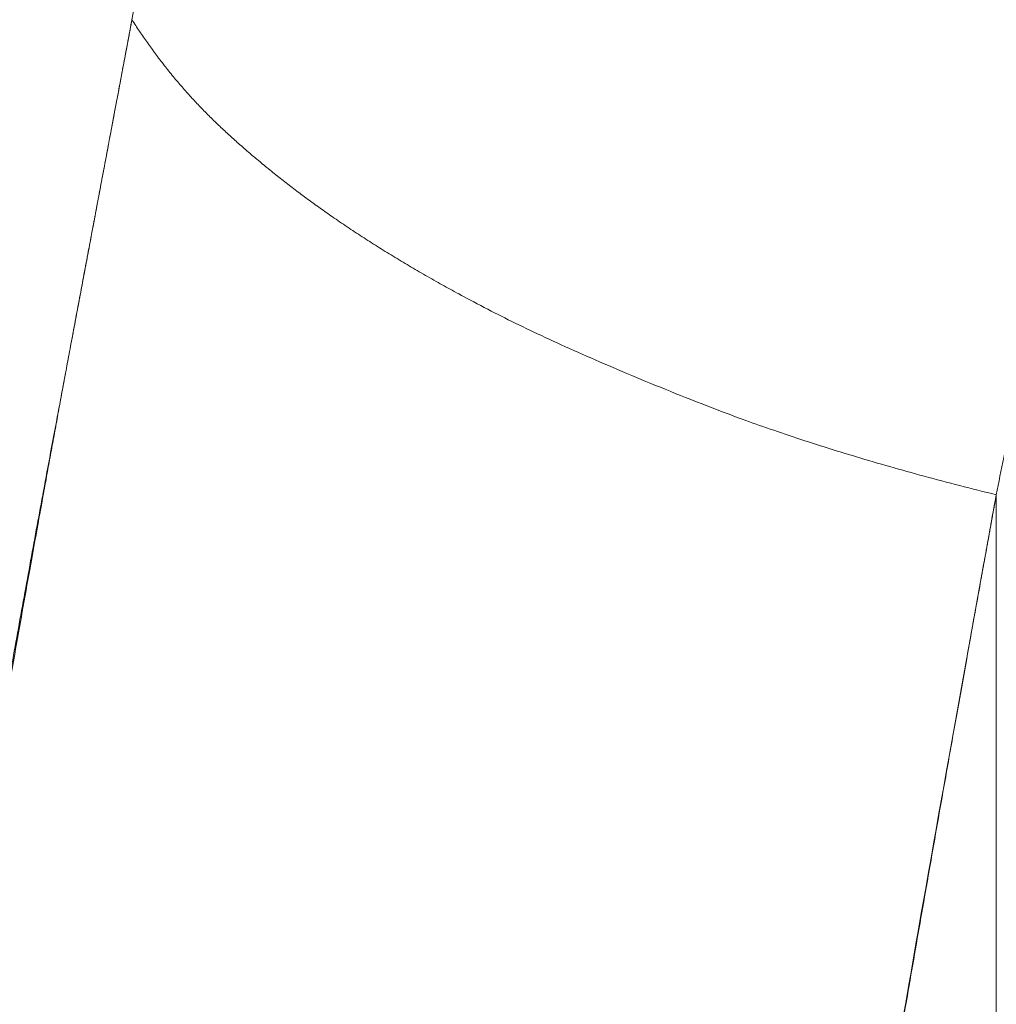
# Model space of a CAD drawing. Units: millimetres. Extents: x -113 to 4102, y 447 to 3177.
# Drawn here: x 690 to 703, y 1948 to 1960 of the extents above; entities that cross this region are included whole.
import ezdxf

# ---------------------------------------------------------------- set-up
doc = ezdxf.new("R2010")
doc.units = ezdxf.units.MM
doc.header["$LTSCALE"] = 76.2
doc.layers.add('MOULDING', color=7, linetype='Continuous', lineweight=25, true_color=0x008080)
doc.layers.add('PARTS-CN', color=4, linetype='Continuous', lineweight=18, true_color=0x00ffff)

# ---------------------------------------------------------------- blocks, each defined once
blk = doc.blocks.new('グループ-74-1')
at = {"layer": 'MOULDING', "color": 7, "lineweight": 5}
for p, q in [((-1291.587, -23.996), (-1291.587, 142.714)), ((-1291.587, 142.714), (-1291.587, -23.996))]:
    blk.add_line(p, q, dxfattribs=at)
at = {"layer": 'MOULDING', "color": 7, "lineweight": 5, "flags": 128}
for points in [[(-1277.358, 248.398), (-1277.647, 247.479, 0.003636), (-1281.154, 236.026, 0.002819), (-1284.514, 224.53), (-1284.691, 223.909, 0.004606), (-1288.223, 211.12), (-1288.88, 208.652, 0.003837), (-1291.668, 197.85, 0.002656), (-1294.315, 187.012), (-1294.381, 186.736, 0.004243), (-1297.005, 175.312), (-1297.344, 173.775, 0.003937), (-1300.009, 161.235), (-1300.058, 160.998, 0.003657), (-1302.439, 148.894), (-1302.476, 148.698)], [(-1291.587, 142.714, -0.000148), (-1291.493, 143.185), (-1290.811, 146.604, -0.004481), (-1289.288, 153.898), (-1288.493, 157.541, -0.00479), (-1285.175, 172.076), (-1285.117, 172.319, -0.004762), (-1281.402, 187.271), (-1281.398, 187.286, -0.004709), (-1277.393, 202.195), (-1276.861, 204.102, -0.004609), (-1273.653, 215.213), (-1273.087, 217.105, -0.002219), (-1270.875, 224.393, -0.002176), (-1268.598, 231.661), (-1268.309, 232.571, -0.00318), (-1265.364, 241.631), (-1265.061, 242.542, -0.000125), (-1264.911, 242.995)], [(-1291.587, 142.714, 0.00028), (-1291.746, 141.833), (-1292.184, 139.398, 0.003233), (-1293.182, 133.64), (-1293.743, 130.268, 0.004202), (-1295.722, 117.744), (-1295.931, 116.345, 0.004063), (-1297.862, 102.653), (-1297.87, 102.59, 0.003388), (-1299.582, 88.998), (-1299.747, 87.606, 0.003899), (-1300.951, 76.776, 0.001862), (-1302.029, 65.933), (-1302.24, 63.729, 0.005749), (-1303.524, 48.459), (-1303.965, 42.392, 0.005678), (-1305.168, 22.711), (-1305.312, 19.816, 0.003619), (-1305.903, 5.909, 0.002721), (-1306.317, -8.004), (-1306.329, -8.479, 0.003931), (-1306.574, -23.345), (-1306.585, -24.661), (-1306.587, -24.893)]]:
    blk.add_lwpolyline(points, format="xyb", dxfattribs=at)
at = {"layer": 'MOULDING', "color": 7, "lineweight": 5}
for points, weights, knots in [([(-1302.476, 148.698), (-1302.499, 148.573), (-1303.075, 145.518), (-1303.651, 142.463), (-1304.181, 139.399), (-1304.398, 138.141), (-1304.616, 136.883), (-1305.581, 131.303), (-1306.475, 125.711), (-1306.548, 125.257), (-1306.621, 124.802), (-1307.661, 118.302), (-1308.581, 111.784), (-1308.622, 111.491), (-1308.664, 111.198), (-1309.667, 104.095), (-1310.568, 96.978), (-1310.622, 96.548), (-1310.676, 96.118), (-1311.686, 88.14), (-1312.53, 80.144), (-1312.565, 79.803), (-1312.601, 79.463), (-1313.516, 70.785), (-1314.291, 62.094), (-1314.296, 62.038), (-1314.301, 61.982), (-1315.085, 53.179), (-1315.693, 44.363), (-1315.809, 42.683), (-1315.925, 41.003), (-1316.463, 33.216), (-1316.846, 25.421), (-1317.229, 17.626), (-1317.531, 9.827), (-1317.585, 8.433), (-1317.638, 7.04), (-1318.048, -3.546), (-1318.149, -14.139), (-1318.173, -16.692), (-1318.198, -19.245), (-1318.199, -19.391), (-1318.201, -19.537)], [1, 1, 1, 0.999971437264, 1, 1, 1, 0.999980178089, 1, 1, 1, 0.999957905029, 1, 1, 1, 0.999974253064, 1, 1, 1, 0.999945659165, 1, 1, 1, 0.999967097366, 1, 1, 1, 0.999950315524, 1, 1, 1, 0.999951091134, 1, 0.99998622488, 1, 1, 1, 0.999894430152, 1, 1, 1, 1, 1], [0, 0, 0, 1, 1, 2, 2, 3, 3, 4, 4, 5, 5, 6, 6, 7, 7, 8, 8, 9, 9, 10, 10, 11, 11, 12, 12, 13, 13, 14, 14, 15, 15, 16, 16, 17, 17, 18, 18, 19, 19, 20, 20, 21, 21, 21]), ([(-1302.476, 148.698), (-1302.518, 148.473), (-1302.561, 148.248), (-1302.952, 146.165), (-1303.344, 144.083), (-1304.171, 139.692), (-1304.903, 135.285), (-1305.25, 133.195), (-1305.597, 131.105), (-1306.798, 123.874), (-1307.875, 116.623), (-1308.952, 109.37), (-1309.908, 102.101), (-1310.865, 94.827), (-1311.705, 87.54), (-1312.546, 80.247), (-1313.273, 72.941), (-1314, 65.633), (-1314.616, 58.314), (-1314.617, 58.311), (-1314.617, 58.307), (-1315.234, 50.98), (-1315.743, 43.646), (-1315.743, 43.641), (-1315.743, 43.637), (-1316.253, 36.293), (-1316.656, 28.943), (-1316.67, 28.679), (-1316.685, 28.414), (-1317.117, 20.535), (-1317.422, 12.65), (-1317.502, 10.563), (-1317.583, 8.476), (-1318.049, -3.584), (-1318.164, -15.653), (-1318.181, -17.479), (-1318.198, -19.305), (-1318.199, -19.421), (-1318.201, -19.537)], [1, 0.999999941215, 1, 1, 1, 0.999942722385, 1, 1, 1, 0.999962927221, 1, 0.999965677342, 1, 0.999967778706, 1, 0.99996963524, 1, 0.999971302803, 1, 1, 1, 0.99997272474, 1, 1, 1, 0.99997381688, 1, 1, 1, 0.999967331582, 1, 1, 1, 0.999894083764, 1, 1, 1, 1, 1], [0, 0, 0, 1, 1, 2, 2, 3, 3, 4, 4, 5, 5, 6, 6, 7, 7, 8, 8, 9, 9, 10, 10, 11, 11, 12, 12, 13, 13, 14, 14, 15, 15, 16, 16, 17, 17, 18, 18, 19, 19, 19]), ([(-1306.587, -24.893), (-1306.586, -24.778), (-1306.517, -16.774), (-1306.448, -8.77), (-1306.151, -0.771), (-1305.993, 3.491), (-1305.835, 7.752), (-1305.471, 17.552), (-1304.916, 27.342), (-1304.866, 28.236), (-1304.815, 29.13), (-1304.361, 37.132), (-1303.767, 45.124), (-1303.732, 45.586), (-1303.698, 46.048), (-1303.172, 53.117), (-1302.551, 60.178), (-1301.93, 67.239), (-1301.204, 74.291), (-1301.193, 74.401), (-1301.181, 74.511), (-1300.433, 81.779), (-1299.575, 89.036), (-1298.717, 96.287), (-1297.745, 103.524), (-1297.685, 103.977), (-1297.624, 104.43), (-1296.774, 110.758), (-1295.823, 117.071), (-1295.806, 117.184), (-1295.788, 117.298), (-1294.871, 123.385), (-1293.877, 129.459), (-1292.883, 135.534), (-1291.79, 141.592), (-1291.729, 141.929), (-1291.668, 142.265), (-1291.628, 142.489), (-1291.587, 142.714)], [1, 1, 1, 0.99989890552, 1, 1, 1, 0.999952263789, 1, 1, 1, 0.99996124788, 1, 1, 1, 0.999977131636, 1, 0.999972637275, 1, 1, 1, 0.999971068404, 1, 0.9999693985, 1, 1, 1, 0.999967157287, 1, 1, 1, 0.999980245653, 1, 0.999966675027, 1, 1, 1, 0.999999955252, 1], [0, 0, 0, 1, 1, 2, 2, 3, 3, 4, 4, 5, 5, 6, 6, 7, 7, 8, 8, 9, 9, 10, 10, 11, 11, 12, 12, 13, 13, 14, 14, 15, 15, 16, 16, 17, 17, 18, 18, 19, 19, 19])]:
    blk.add_rational_spline(points, weights, degree=2, knots=knots, dxfattribs=at)
blk.add_open_spline([(-1302.476, 148.698), (-1301.97, 147.903), (-1300.591, 146.641), (-1298.921, 145.525), (-1296.899, 144.491), (-1293.733, 143.242), (-1291.587, 142.714)], degree=2, dxfattribs=at)
blk.add_open_spline([(-1302.476, 148.698), (-1301.97, 147.903), (-1300.591, 146.641), (-1298.921, 145.525), (-1296.899, 144.491), (-1293.733, 143.242), (-1291.587, 142.714)], degree=2, dxfattribs=at)

msp = doc.modelspace()

# ---------------------------------------------------------------- block references
at = {"layer": 'PARTS-CN', "color": 7}
msp.add_blockref('グループ-74-1', (1994.289, 1811.668), dxfattribs=at)

doc.saveas('drawing.dxf')
